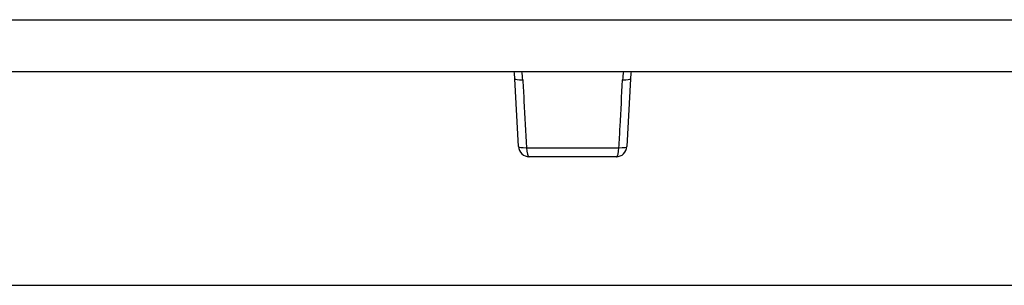
# Model space of a CAD drawing. Units: inches. Extents: x 0.3 to 91.3, y 0.2 to 69.4.
# Drawn here: x 7.4 to 13.1, y 40.2 to 41.7 of the extents above; entities that cross this region are included whole.
import ezdxf
from ezdxf.lldxf.tags import DXFTag

# ---------------------------------------------------------------- set-up
doc = ezdxf.new("R2010")
doc.units = ezdxf.units.IN
doc.header["$MEASUREMENT"] = 0
for name, color, linetype in [('100128-0', 7, 'Continuous'), ('__IFS-UTILITY01_', 7, 'Continuous'), ('Default', 7, 'Continuous')]:
    doc.layers.add(name, color=color, linetype=linetype)
tags = doc.linetypes.add('PHANTOM2', pattern=[1.25, 0.625, -0.125, 0.125, -0.125, 0.125, -0.125]).pattern_tags.tags
tags[14:15] = [DXFTag(74, 4), DXFTag(75, 0), DXFTag(340, '0'), DXFTag(46, 0.0), DXFTag(50, 0.0), DXFTag(44, 0.0), DXFTag(45, 0.0)]
tags[12:13] = [DXFTag(74, 4), DXFTag(75, 0), DXFTag(340, '0'), DXFTag(46, 0.0), DXFTag(50, 0.0), DXFTag(44, 0.0), DXFTag(45, 0.0)]
tags[10:11] = [DXFTag(74, 4), DXFTag(75, 0), DXFTag(340, '0'), DXFTag(46, 0.0), DXFTag(50, 0.0), DXFTag(44, 0.0), DXFTag(45, 0.0)]
tags[8:9] = [DXFTag(74, 4), DXFTag(75, 0), DXFTag(340, '0'), DXFTag(46, 0.0), DXFTag(50, 0.0), DXFTag(44, 0.0), DXFTag(45, 0.0)]
tags[6:7] = [DXFTag(74, 4), DXFTag(75, 0), DXFTag(340, '0'), DXFTag(46, 0.0), DXFTag(50, 0.0), DXFTag(44, 0.0), DXFTag(45, 0.0)]
tags[4:5] = [DXFTag(74, 4), DXFTag(75, 0), DXFTag(340, '0'), DXFTag(46, 0.0), DXFTag(50, 0.0), DXFTag(44, 0.0), DXFTag(45, 0.0)]

# ---------------------------------------------------------------- blocks, each defined once
blk = doc.blocks.new('SE1')
at = {"layer": '100128-0', "color": 7, "linetype": 'PHANTOM2'}
blk.add_line((0.3617, 41.6961), (60.1387, 41.6961), dxfattribs=at)
at = {"layer": '100128-0', "color": 7, "linetype": 'Continuous'}
blk.add_line((0.3617, 41.3971), (60.1387, 41.3971), dxfattribs=at)
at = {"layer": '__IFS-UTILITY01_', "color": 7, "linetype": 'Continuous'}
for p, q in [((10.3066, 40.9659), (10.2861, 41.356)), ((10.9522, 41.356), (10.9317, 40.9659)), ((10.8698, 40.9071), (10.3685, 40.9071)), ((2.317, 40.1671), (28.182, 40.1671))]:
    blk.add_line(p, q, dxfattribs=at)
at = {"layer": '__IFS-UTILITY01_', "color": 7, "linetype": 'PHANTOM2'}
blk.add_line((10.3526, 40.9594), (10.8857, 40.9594), dxfattribs=at)
at = {"layer": '__IFS-UTILITY01_', "color": 7, "linetype": 'Continuous'}
for centre, radius, start, end in [((9.7868, 41.3299), 0.5, 3, 7.7788), ((11.4515, 41.3299), 0.5, 172.2667, 177), ((10.3685, 40.9691), 0.062, 183, 270), ((10.8698, 40.9691), 0.062, 270, 357)]:
    blk.add_arc(centre, radius, start, end, dxfattribs=at)
at = {"layer": '__IFS-UTILITY01_', "color": 7, "linetype": 'PHANTOM2'}
for centre, radius, start, end in [((9.7567, 41.3046), 0.577, 4.4673, 9.2704), ((11.4826, 41.3036), 0.578, 170.6483, 175.4385)]:
    blk.add_arc(centre, radius, start, end, dxfattribs=at)
for centre, major_axis, ratio, start_param, end_param in [((10.3481, 41.3593), (-0.0619, -0.0032), 0.148011, 0, 1.298833), ((10.8903, 41.3593), (0.0619, -0.0032), 0.148011, 4.984352, 6.283185), ((10.3685, 40.9691), (-0.0619, -0.0032), 0.148062, 0, 1.303214), ((10.3685, 40.9691), (0, -0.062), 0.259764, 4.869469, 6.283185), ((10.8698, 40.9691), (0, -0.062), 0.259764, 0, 1.413717), ((10.8698, 40.9691), (0.0619, -0.0032), 0.148062, 4.979972, 6.283185)]:
    blk.add_ellipse(centre, major_axis=major_axis, ratio=ratio, start_param=start_param, end_param=end_param, dxfattribs=at)
for points in [[(10.3319, 41.3496), (10.3341, 41.3088), (10.3362, 41.2679), (10.3384, 41.2271), (10.3431, 41.1379), (10.3479, 41.0487), (10.3526, 40.9594)], [(10.8857, 40.9594), (10.8879, 41.0003), (10.8901, 41.0411), (10.8922, 41.0819), (10.897, 41.1711), (10.9017, 41.2604), (10.9064, 41.3496)]]:
    blk.add_open_spline(points, degree=3, knots=[0, 0, 0, 0, 0.31391, 0.31391, 0.31391, 1, 1, 1, 1], dxfattribs=at)

msp = doc.modelspace()

# ---------------------------------------------------------------- block references
at = {"layer": 'Default'}
msp.add_blockref('SE1', (0, 0), dxfattribs=at)

doc.saveas('drawing.dxf')
